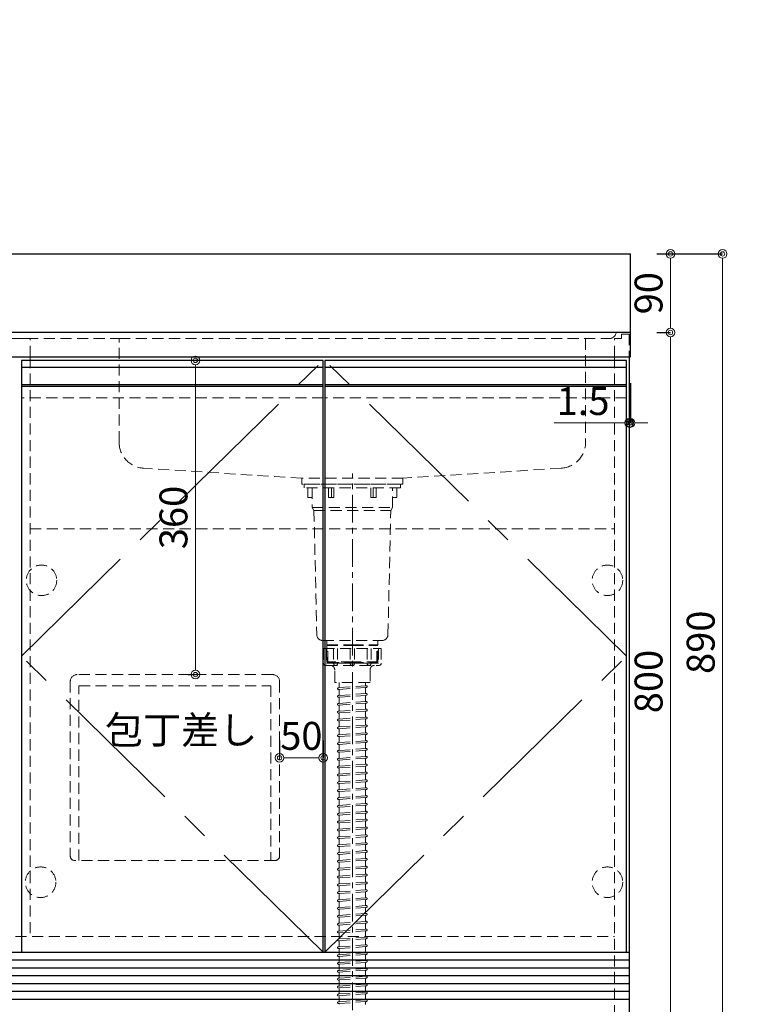
# Model space of a CAD drawing. Units: millimetres. Extents: x 0 to 4200, y 0 to 3484.
# Drawn here: x 2122 to 2960, y 660 to 1788 of the extents above; entities that cross this region are included whole.
import ezdxf

# ---------------------------------------------------------------- set-up
doc = ezdxf.new("R2010")
doc.units = ezdxf.units.MM
doc.linetypes.add('CENTER', pattern=[50.8, 31.75, -6.35, 6.35, -6.35])
doc.linetypes.add('DASHED', pattern=[19.05, 12.7, -6.35])
doc.layers.get('0').update_dxf_attribs({"linetype": 'CONTINUOUS'})
doc.layers.get('Defpoints').update_dxf_attribs({"color": 8, "linetype": 'CONTINUOUS'})
doc.layers.add('外形線', color=3, linetype='CONTINUOUS')
for name, color, linetype, lineweight in [('寸法', 7, 'CONTINUOUS', 9), ('芯線', 8, 'CENTER', 9), ('隠れ線', 6, 'DASHED', 9)]:
    doc.layers.add(name, color=color, linetype=linetype, lineweight=lineweight)
doc.styles.add('32mm文字', font='txt', dxfattribs={"height": 32})
doc.dimstyles.new('32mm文字', dxfattribs={"dimtxt": 32, "dimasz": 10, "dimexe": 0, "dimexo": 30, "dimgap": 5, "dimtad": 1, "dimdsep": 46, "dimtxsty": '32mm文字', "dimblk": 'ORIGIN2', "dimcen": 5, "dimclrd": 256, "dimclre": 256, "dimclrt": 256, "dimadec": 0, "dimazin": 0, "dimtfac": 1, "dimtmove": 0, "dimatfit": 3, "dimldrblk": 'OPEN30', "dimfxl": 1, "dimlwd": -1, "dimarcsym": 0})

# ---------------------------------------------------------------- blocks, each defined once
blk = doc.blocks.new('包丁差し')
at = {"layer": '隠れ線'}
for p, q in [((112, 0), (-112, 0)), ((-120, -8), (-120, -208)), ((120, -8), (120, -208)), ((-110, -13), (110, -13)), ((-110, -213), (-110, -13)), ((110, -13), (110, -213)), ((115, -213), (-115, -213))]:
    blk.add_line(p, q, dxfattribs=at)
for centre, radius, start, end in [((-112, -8), 8, 90, 180), ((112, -8), 8, 0, 90), ((-115, -208), 5, 180, 270), ((115, -208), 5, 270, 0)]:
    blk.add_arc(centre, radius, start, end, dxfattribs=at)
blk = doc.blocks.new('_Origin2')
at = {"color": 0, "linetype": 'ByBlock', "lineweight": -2}
blk.add_line((-0.5, 0), (-1, 0), dxfattribs=at)
for radius in [0.5, 0.25]:
    blk.add_circle((0, 0), radius, dxfattribs=at)
blk = doc.blocks.new('*D37')
at = {"layer": 'Defpoints', "color": 0, "transparency": 16777216}
for p in [(2822.4, 1430), (2820.9, 630), (2868.2, 630)]:
    blk.add_point(p, dxfattribs=at)
at = {"layer": '寸法', "lineweight": -2, "transparency": 16777216}
for p, q in [((2852.4, 1430), (2868.2, 1430)), ((2850.9, 630), (2868.2, 630))]:
    blk.add_line(p, q, dxfattribs=at)
at = {"layer": '寸法', "transparency": 16777216}
blk.add_line((2868.2, 1420), (2868.2, 640), dxfattribs=at)
at = {"layer": '寸法', "transparency": 16777216, "xscale": 10, "yscale": 10, "zscale": 10}
for p, rotation in [((2868.2, 1430), 90), ((2868.2, 630), 270)]:
    blk.add_blockref('_Origin2', p, dxfattribs=dict(at, rotation=rotation))
at = {"layer": '寸法', "transparency": 16777216, "insert": (2847.2, 1030), "char_height": 32, "attachment_point": 5, "rotation": 90, "style": '32mm文字'}
blk.add_mtext('800', dxfattribs=at)
blk = doc.blocks.new('_Open30')
at = {"color": 0, "linetype": 'ByBlock', "lineweight": -2}
for p, q in [((-1, 0.27), (0, 0)), ((0, 0), (-1, -0.27)), ((0, 0), (-1, 0))]:
    blk.add_line(p, q, dxfattribs=at)
blk = doc.blocks.new('*D38')
at = {"layer": 'Defpoints', "color": 0, "transparency": 16777216}
for p in [(2822.4, 1520), (2822.4, 1430), (2868.2, 1430)]:
    blk.add_point(p, dxfattribs=at)
at = {"layer": '寸法', "lineweight": -2, "transparency": 16777216}
for p, q in [((2852.4, 1520), (2868.2, 1520)), ((2852.4, 1430), (2868.2, 1430))]:
    blk.add_line(p, q, dxfattribs=at)
at = {"layer": '寸法', "transparency": 16777216}
blk.add_line((2868.2, 1510), (2868.2, 1440), dxfattribs=at)
at = {"layer": '寸法', "transparency": 16777216, "xscale": 10, "yscale": 10, "zscale": 10}
for p, rotation in [((2868.2, 1520), 90), ((2868.2, 1430), 270)]:
    blk.add_blockref('_Origin2', p, dxfattribs=dict(at, rotation=rotation))
at = {"layer": '寸法', "transparency": 16777216, "insert": (2847.2, 1475), "char_height": 32, "attachment_point": 5, "rotation": 90, "style": '32mm文字'}
blk.add_mtext('90', dxfattribs=at)
blk = doc.blocks.new('*D68')
at = {"layer": 'Defpoints', "color": 0, "transparency": 16777216}
for p in [(2822.4, 1402), (2820.9, 1376.3), (2822.4, 1326.3)]:
    blk.add_point(p, dxfattribs=at)
at = {"layer": '寸法', "lineweight": -2, "transparency": 16777216}
for p, q in [((2822.4, 1372), (2822.4, 1326.3)), ((2820.9, 1346.3), (2820.9, 1326.3))]:
    blk.add_line(p, q, dxfattribs=at)
at = {"layer": '寸法', "transparency": 16777216}
for p, q in [((2810.9, 1326.3), (2735, 1326.3)), ((2822.4, 1326.3), (2820.9, 1326.3)), ((2832.4, 1326.3), (2842.4, 1326.3))]:
    blk.add_line(p, q, dxfattribs=at)
at = {"layer": '寸法', "transparency": 16777216, "xscale": 10, "yscale": 10, "zscale": 10}
blk.add_blockref('_Origin2', (2820.9, 1326.3), dxfattribs=at)
at = {"layer": '寸法', "transparency": 16777216, "xscale": 10, "yscale": 10, "zscale": 10, "rotation": 180}
blk.add_blockref('_Origin2', (2822.4, 1326.3), dxfattribs=at)
at = {"layer": '寸法', "transparency": 16777216, "insert": (2768, 1347.3), "char_height": 32, "attachment_point": 5, "style": '32mm文字'}
blk.add_mtext('1.5', dxfattribs=at)
blk = doc.blocks.new('*D49')
at = {"layer": 'Defpoints', "color": 0, "transparency": 16777216}
for p in [(2322.6, 1398), (2323.4, 1038), (2344.8, 1038)]:
    blk.add_point(p, dxfattribs=at)
at = {"layer": '寸法', "lineweight": -2, "transparency": 16777216}
for p, q in [((2352.6, 1398), (2323.4, 1398)), ((2314.8, 1038), (2323.4, 1038))]:
    blk.add_line(p, q, dxfattribs=at)
at = {"layer": '寸法', "transparency": 16777216}
blk.add_line((2323.4, 1388), (2323.4, 1048), dxfattribs=at)
at = {"layer": '寸法', "transparency": 16777216, "xscale": 10, "yscale": 10, "zscale": 10}
for p, rotation in [((2323.4, 1398), 90), ((2323.4, 1038), 270)]:
    blk.add_blockref('_Origin2', p, dxfattribs=dict(at, rotation=rotation))
at = {"layer": '寸法', "transparency": 16777216, "insert": (2302.4, 1218), "char_height": 32, "attachment_point": 5, "rotation": 90, "style": '32mm文字'}
blk.add_mtext('360', dxfattribs=at)
blk = doc.blocks.new('*D69')
at = {"layer": 'Defpoints', "color": 0, "transparency": 16777216}
for p in [(2469.9, 942.6), (2419.9, 932.6), (2469.9, 932.6)]:
    blk.add_point(p, dxfattribs=at)
at = {"layer": '寸法', "lineweight": -2, "transparency": 16777216}
for p, q in [((2419.9, 962.6), (2419.9, 942.6)), ((2469.9, 962.6), (2469.9, 942.6))]:
    blk.add_line(p, q, dxfattribs=at)
at = {"layer": '寸法', "transparency": 16777216}
blk.add_line((2429.9, 942.6), (2459.9, 942.6), dxfattribs=at)
at = {"layer": '寸法', "transparency": 16777216, "xscale": 10, "yscale": 10, "zscale": 10, "rotation": 180}
blk.add_blockref('_Origin2', (2419.9, 942.6), dxfattribs=at)
at = {"layer": '寸法', "transparency": 16777216, "xscale": 10, "yscale": 10, "zscale": 10}
blk.add_blockref('_Origin2', (2469.9, 942.6), dxfattribs=at)
at = {"layer": '寸法', "transparency": 16777216, "insert": (2444.9, 963.6), "char_height": 32, "attachment_point": 5, "style": '32mm文字'}
blk.add_mtext('50', dxfattribs=at)
blk = doc.blocks.new('*D50')
at = {"layer": 'Defpoints', "color": 0, "transparency": 16777216}
for p in [(2822.4, 1520), (2820.9, 630), (2928, 630)]:
    blk.add_point(p, dxfattribs=at)
at = {"layer": '寸法', "lineweight": -2, "transparency": 16777216}
for p, q in [((2852.4, 1520), (2928, 1520)), ((2850.9, 630), (2928, 630))]:
    blk.add_line(p, q, dxfattribs=at)
at = {"layer": '寸法', "transparency": 16777216}
blk.add_line((2928, 1510), (2928, 640), dxfattribs=at)
at = {"layer": '寸法', "transparency": 16777216, "xscale": 10, "yscale": 10, "zscale": 10}
for p, rotation in [((2928, 1520), 90), ((2928, 630), 270)]:
    blk.add_blockref('_Origin2', p, dxfattribs=dict(at, rotation=rotation))
at = {"layer": '寸法', "transparency": 16777216, "insert": (2907, 1075), "char_height": 32, "attachment_point": 5, "rotation": 90, "style": '32mm文字'}
blk.add_mtext('890', dxfattribs=at)
blk = doc.blocks.new('*D119')
at = {"layer": 'Defpoints', "color": 0, "transparency": 16777216}
for p in [(2820.9, 2651.7), (2820.9, 2101.7), (3004.2, 2101.7), (3584.8, 1157.5), (3819.8, 1157.5), (3584.8, 1138)]:
    blk.add_point(p, dxfattribs=at)
at = {"layer": '寸法', "lineweight": -2, "transparency": 16777216}
for p, q in [((2850.9, 2651.7), (3004.2, 2651.7)), ((2850.9, 2101.7), (3004.2, 2101.7))]:
    blk.add_line(p, q, dxfattribs=at)
at = {"layer": '寸法', "transparency": 16777216}
for p, q in [((3004.2, 2641.7), (3004.2, 2111.7)), ((3594.8, 1138), (3657.9, 1138)), ((3809.8, 1138), (3746.7, 1138))]:
    blk.add_line(p, q, dxfattribs=at)
at = {"layer": '寸法', "transparency": 16777216, "xscale": 10, "yscale": 10, "zscale": 10}
for p, rotation in [((3004.2, 2651.7), 90), ((3004.2, 2101.7), 270), ((3584.8, 1138), 180)]:
    blk.add_blockref('_Origin2', p, dxfattribs=dict(at, rotation=rotation))
blk.add_blockref('_Origin2', (3819.8, 1138), dxfattribs=at)
at = {"layer": '寸法', "transparency": 16777216, "insert": (2980.4, 2376.7), "char_height": 32, "attachment_point": 5, "rotation": 90, "style": '32mm文字'}
blk.add_mtext('天板\u3000550', dxfattribs=at)
at = {"layer": '寸法', "transparency": 16777216, "insert": (3702.3, 1138), "char_height": 32, "attachment_point": 5, "style": '32mm文字'}
blk.add_mtext('235\\P排水', dxfattribs=at)
blk = doc.blocks.new('*D120')
at = {"layer": 'Defpoints', "color": 0, "transparency": 16777216}
for p in [(2820.9, 2651.7), (2820.9, 2416.7), (2892.4, 2416.7), (3320.8, 670), (3320.8, 670), (3328.8, 670)]:
    blk.add_point(p, dxfattribs=at)
at = {"layer": '寸法', "lineweight": -2, "transparency": 16777216}
for p, q in [((2850.9, 2651.7), (2892.4, 2651.7)), ((2850.9, 2416.7), (2892.4, 2416.7))]:
    blk.add_line(p, q, dxfattribs=at)
at = {"layer": '寸法', "transparency": 16777216}
for p, q in [((2892.4, 2641.7), (2892.4, 2426.7)), ((3310.8, 670), (3300.8, 670)), ((3320.8, 670), (3328.8, 670)), ((3338.8, 670), (3375.7, 670))]:
    blk.add_line(p, q, dxfattribs=at)
at = {"layer": '寸法', "transparency": 16777216, "xscale": 10, "yscale": 10, "zscale": 10}
for p, rotation in [((2892.4, 2651.7), 90), ((2892.4, 2416.7), 270), ((3328.8, 670), 180)]:
    blk.add_blockref('_Origin2', p, dxfattribs=dict(at, rotation=rotation))
blk.add_blockref('_Origin2', (3320.8, 670), dxfattribs=at)
at = {"layer": '寸法', "transparency": 16777216, "insert": (2868.6, 2534.2), "char_height": 32, "attachment_point": 5, "rotation": 90, "style": '32mm文字'}
blk.add_mtext('排水235', dxfattribs=at)
at = {"layer": '寸法', "transparency": 16777216, "insert": (3362.3, 691), "char_height": 32, "attachment_point": 5, "style": '32mm文字'}
blk.add_mtext('8', dxfattribs=at)

msp = doc.modelspace()

# ---------------------------------------------------------------- linework, layer by layer
at = {"layer": '外形線'}
for p, q in [((2820.902, 1402), (2820.902, 630)), ((1223.902, 720), (2820.902, 720))]:
    msp.add_line(p, q, dxfattribs=at)
at = {"layer": '外形線', "color": 6}
for p, q in [((2469.902, 1390), (2124.902, 1390)), ((2817.902, 1390), (2471.902, 1390)), ((2469.902, 1370), (2124.902, 1370)), ((2469.902, 1368), (2124.902, 1368)), ((2817.902, 1370), (2471.902, 1370)), ((2817.902, 1368), (2471.902, 1368))]:
    msp.add_line(p, q, dxfattribs=at)
at = {"layer": '外形線', "color": 14}
for p, q in [((1223.902, 711), (2820.902, 711)), ((1223.902, 702), (2820.902, 702)), ((1223.902, 693), (2820.902, 693)), ((1223.902, 684), (2820.902, 684)), ((1223.902, 675), (2820.902, 675)), ((1223.902, 666), (2820.902, 666))]:
    msp.add_line(p, q, dxfattribs=at)
at = {"layer": '外形線'}
for points in [[(1822.402, 1520), (1822.402, 1402), (2822.402, 1402), (2822.402, 1520)], [(1822.402, 1520), (2822.402, 1520)], [(2822.402, 1430), (1822.402, 1430)]]:
    msp.add_lwpolyline(points, dxfattribs=at)
at = {"layer": '外形線', "color": 4}
for points in [[(2469.902, 720), (2469.902, 1398), (2123.902, 1398), (2123.902, 720)], [(2817.902, 720), (2817.902, 1398), (2471.902, 1398), (2471.902, 720)]]:
    msp.add_lwpolyline(points, dxfattribs=at)
at = {"layer": '芯線'}
msp.add_line((2503.402, 551.902), (2503.402, 1268.441), dxfattribs=at)
at = {"layer": '芯線', "color": 4, "ltscale": 5}
for points in [[(2469.902, 720), (2123.902, 1059), (2469.902, 1398)], [(2471.902, 720), (2817.902, 1059), (2471.902, 1398)]]:
    msp.add_lwpolyline(points, dxfattribs=at)
at = {"layer": '隠れ線', "color": 253}
for p, q in [((2133.902, 1423), (2103.902, 1423)), ((2133.902, 1402), (2133.902, 1423))]:
    msp.add_line(p, q, dxfattribs=at)
at = {"layer": '隠れ線', "color": 4}
for p, q in [((2770.902, 1423), (2770.902, 1304.37)), ((2445.402, 1262.997), (2264.015, 1274.429)), ((2742.789, 1274.429), (2561.402, 1262.997)), ((2561.402, 1262.997), (2445.402, 1262.997))]:
    msp.add_line(p, q, dxfattribs=at)
at = {"layer": '隠れ線', "color": 3}
for p, q in [((2133.902, 1402), (2133.902, 738)), ((2803.902, 1402), (2803.902, 630)), ((1240.902, 738), (2803.902, 738))]:
    msp.add_line(p, q, dxfattribs=at)
at = {"layer": '隠れ線', "color": 214}
for p, q in [((2469.902, 1355), (2124.902, 1355)), ((2817.902, 1355), (2471.902, 1355))]:
    msp.add_line(p, q, dxfattribs=at)
at = {"layer": '隠れ線', "color": 4, "lineweight": 9}
for p, q in [((2479.404, 1251.997), (2479.404, 1240.997)), ((2527.401, 1251.997), (2527.401, 1240.997)), ((2457.402, 1229.497), (2549.402, 1229.497)), ((2459.402, 1226.033), (2547.402, 1226.033)), ((2475.402, 1071.247), (2474.102, 1071.997)), ((2531.402, 1071.247), (2532.702, 1071.997)), ((2475.402, 1051.997), (2475.402, 1071.247)), ((2531.402, 1051.997), (2531.402, 1071.247))]:
    msp.add_line(p, q, dxfattribs=at)
at = {"layer": '隠れ線'}
for p, q in [((2133.902, 1205), (2803.902, 1205)), ((2470.231, 1067.999), (2470.231, 1050.997)), ((2470.231, 1067.999), (2536.574, 1067.999)), ((2481.946, 1067.999), (2481.946, 1050.997)), ((2500.904, 1067.999), (2500.904, 1050.997)), ((2505.901, 1067.999), (2505.901, 1050.997)), ((2524.859, 1067.999), (2524.859, 1050.997)), ((2536.574, 1067.999), (2536.574, 1050.997)), ((2473.652, 1048.499), (2533.152, 1048.499)), ((2488.402, 1028.999), (2488.402, 1023.635)), ((2518.402, 1028.999), (2518.402, 1025.943)), ((2487.326, 1022.905), (2487.754, 1022.936)), ((2487.473, 1020.91), (2487.651, 1020.923)), ((2488.402, 1020.225), (2488.402, 1014.635)), ((2518.402, 1022.534), (2518.402, 1016.943)), ((2519.051, 1023.232), (2519.479, 1023.264)), ((2519.154, 1025.245), (2519.332, 1025.258)), ((2519.154, 1016.245), (2519.332, 1016.258)), ((2487.326, 1013.905), (2487.754, 1013.936)), ((2487.326, 1004.905), (2487.754, 1004.936)), ((2487.473, 1011.91), (2487.651, 1011.923)), ((2488.402, 1011.225), (2488.402, 1005.635)), ((2518.402, 1013.534), (2518.402, 1007.943)), ((2518.402, 1004.534), (2518.402, 998.943)), ((2519.051, 1014.232), (2519.479, 1014.264)), ((2519.051, 1005.232), (2519.479, 1005.264)), ((2519.154, 1007.245), (2519.332, 1007.258)), ((2487.326, 995.905), (2487.754, 995.936)), ((2487.473, 1002.91), (2487.651, 1002.923)), ((2487.473, 993.91), (2487.651, 993.923)), ((2488.402, 1002.225), (2488.402, 996.635)), ((2488.402, 993.225), (2488.402, 987.635)), ((2518.402, 995.534), (2518.402, 989.943)), ((2519.051, 996.232), (2519.479, 996.264)), ((2519.154, 998.245), (2519.332, 998.258)), ((2487.326, 986.905), (2487.754, 986.936)), ((2487.473, 984.91), (2487.651, 984.923)), ((2488.402, 984.225), (2488.402, 978.635)), ((2518.402, 986.534), (2518.402, 980.943)), ((2519.051, 987.232), (2519.479, 987.264)), ((2519.154, 989.245), (2519.332, 989.258)), ((2487.326, 977.905), (2487.754, 977.936)), ((2487.473, 975.91), (2487.651, 975.923)), ((2488.402, 975.225), (2488.402, 969.635)), ((2518.402, 977.534), (2518.402, 971.943)), ((2519.051, 978.232), (2519.479, 978.264)), ((2519.154, 980.245), (2519.332, 980.258)), ((2519.154, 971.245), (2519.332, 971.258)), ((2487.326, 968.905), (2487.754, 968.936)), ((2487.326, 959.905), (2487.754, 959.936)), ((2487.473, 966.91), (2487.651, 966.923)), ((2488.402, 966.225), (2488.402, 960.635)), ((2518.402, 968.534), (2518.402, 962.943)), ((2518.402, 959.534), (2518.402, 953.943)), ((2519.051, 969.232), (2519.479, 969.264)), ((2519.051, 960.232), (2519.479, 960.264)), ((2519.154, 962.245), (2519.332, 962.258)), ((2487.326, 950.905), (2487.754, 950.936)), ((2487.473, 957.91), (2487.651, 957.923)), ((2487.473, 948.91), (2487.651, 948.923)), ((2488.402, 957.225), (2488.402, 951.635)), ((2488.402, 948.225), (2488.402, 942.635)), ((2518.402, 950.534), (2518.402, 944.943)), ((2519.051, 951.232), (2519.479, 951.264)), ((2519.154, 953.245), (2519.332, 953.258)), ((2487.326, 941.905), (2487.754, 941.936)), ((2487.473, 939.91), (2487.651, 939.923)), ((2488.402, 939.225), (2488.402, 933.635)), ((2518.402, 941.534), (2518.402, 935.943)), ((2519.051, 942.232), (2519.479, 942.264)), ((2519.154, 944.245), (2519.332, 944.258)), ((2487.326, 932.905), (2487.754, 932.936)), ((2487.473, 930.91), (2487.651, 930.923)), ((2488.402, 930.225), (2488.402, 924.635)), ((2518.402, 932.534), (2518.402, 926.943)), ((2519.051, 933.232), (2519.479, 933.264)), ((2519.154, 935.245), (2519.332, 935.258)), ((2519.154, 926.245), (2519.332, 926.258)), ((2487.326, 923.905), (2487.754, 923.936)), ((2487.326, 914.905), (2487.754, 914.936)), ((2487.473, 921.91), (2487.651, 921.923)), ((2488.402, 921.225), (2488.402, 915.635)), ((2518.402, 923.534), (2518.402, 917.943)), ((2518.402, 914.534), (2518.402, 908.943)), ((2519.051, 924.232), (2519.479, 924.264)), ((2519.051, 915.232), (2519.479, 915.264)), ((2519.154, 917.245), (2519.332, 917.258)), ((2487.326, 905.905), (2487.754, 905.936)), ((2487.473, 912.91), (2487.651, 912.923)), ((2487.473, 903.91), (2487.651, 903.923)), ((2488.402, 912.225), (2488.402, 906.635)), ((2488.402, 903.225), (2488.402, 897.635)), ((2518.402, 905.534), (2518.402, 899.943)), ((2519.051, 906.232), (2519.479, 906.264)), ((2519.154, 908.245), (2519.332, 908.258)), ((2487.326, 896.905), (2487.754, 896.936)), ((2487.473, 894.91), (2487.651, 894.923)), ((2488.402, 894.225), (2488.402, 888.635)), ((2518.402, 896.534), (2518.402, 890.943)), ((2519.051, 897.232), (2519.479, 897.264)), ((2519.154, 899.245), (2519.332, 899.258)), ((2487.326, 887.905), (2487.754, 887.936)), ((2487.473, 885.91), (2487.651, 885.923)), ((2488.402, 885.225), (2488.402, 879.635)), ((2518.402, 887.534), (2518.402, 881.943)), ((2519.051, 888.232), (2519.479, 888.264)), ((2519.154, 890.245), (2519.332, 890.258)), ((2519.154, 881.245), (2519.332, 881.258)), ((2487.326, 878.905), (2487.754, 878.936)), ((2487.326, 869.905), (2487.754, 869.936)), ((2487.473, 876.91), (2487.651, 876.923)), ((2488.402, 876.225), (2488.402, 870.635)), ((2518.402, 878.534), (2518.402, 872.943)), ((2518.402, 869.534), (2518.402, 863.943)), ((2519.051, 879.232), (2519.479, 879.264)), ((2519.051, 870.232), (2519.479, 870.264)), ((2519.154, 872.245), (2519.332, 872.258)), ((2487.326, 860.905), (2487.754, 860.936)), ((2487.473, 867.91), (2487.651, 867.923)), ((2487.473, 858.91), (2487.651, 858.923)), ((2488.402, 867.225), (2488.402, 861.635)), ((2488.402, 858.225), (2488.402, 852.635)), ((2518.402, 860.534), (2518.402, 854.943)), ((2519.051, 861.232), (2519.479, 861.264)), ((2519.154, 863.245), (2519.332, 863.258)), ((2487.326, 851.905), (2487.754, 851.936)), ((2487.473, 849.91), (2487.651, 849.923)), ((2488.402, 849.225), (2488.402, 843.635)), ((2518.402, 851.534), (2518.402, 845.943)), ((2519.051, 852.232), (2519.479, 852.264)), ((2519.154, 854.245), (2519.332, 854.258)), ((2487.326, 842.905), (2487.754, 842.936)), ((2487.473, 840.91), (2487.651, 840.923)), ((2488.402, 840.225), (2488.402, 834.635)), ((2518.402, 842.534), (2518.402, 836.943)), ((2519.051, 843.232), (2519.479, 843.264)), ((2519.154, 845.245), (2519.332, 845.258)), ((2519.154, 836.245), (2519.332, 836.258)), ((2487.326, 833.905), (2487.754, 833.936)), ((2487.326, 824.905), (2487.754, 824.936)), ((2487.473, 831.91), (2487.651, 831.923)), ((2488.402, 831.225), (2488.402, 825.635)), ((2518.402, 833.534), (2518.402, 827.943)), ((2518.402, 824.534), (2518.402, 818.943)), ((2519.051, 834.232), (2519.479, 834.264)), ((2519.051, 825.232), (2519.479, 825.264)), ((2519.154, 827.245), (2519.332, 827.258)), ((2487.326, 815.905), (2487.754, 815.936)), ((2487.473, 822.91), (2487.651, 822.923)), ((2487.473, 813.91), (2487.651, 813.923)), ((2488.402, 822.225), (2488.402, 816.635)), ((2488.402, 813.225), (2488.402, 807.635)), ((2518.402, 815.534), (2518.402, 809.943)), ((2519.051, 816.232), (2519.479, 816.264)), ((2519.154, 818.245), (2519.332, 818.258)), ((2487.326, 806.905), (2487.754, 806.936)), ((2487.473, 804.91), (2487.651, 804.923)), ((2488.402, 804.225), (2488.402, 798.635)), ((2518.402, 806.534), (2518.402, 800.943)), ((2519.051, 807.232), (2519.479, 807.264)), ((2519.154, 809.245), (2519.332, 809.258)), ((2487.326, 797.905), (2487.754, 797.936)), ((2487.473, 795.91), (2487.651, 795.923)), ((2488.402, 795.225), (2488.402, 789.635)), ((2518.402, 797.534), (2518.402, 791.943)), ((2519.051, 798.232), (2519.479, 798.264)), ((2519.154, 800.245), (2519.332, 800.258)), ((2519.154, 791.245), (2519.332, 791.258)), ((2487.326, 788.905), (2487.754, 788.936)), ((2487.326, 779.905), (2487.754, 779.936)), ((2487.473, 786.91), (2487.651, 786.923)), ((2488.402, 786.225), (2488.402, 780.635)), ((2518.402, 788.534), (2518.402, 782.943)), ((2518.402, 779.534), (2518.402, 773.943)), ((2519.051, 789.232), (2519.479, 789.264)), ((2519.051, 780.232), (2519.479, 780.264)), ((2519.154, 782.245), (2519.332, 782.258)), ((2487.326, 770.905), (2487.754, 770.936)), ((2487.473, 777.91), (2487.651, 777.923)), ((2487.473, 768.91), (2487.651, 768.923)), ((2488.402, 777.225), (2488.402, 771.635)), ((2488.402, 768.225), (2488.402, 762.635)), ((2518.402, 770.534), (2518.402, 764.943)), ((2519.051, 771.232), (2519.479, 771.264)), ((2519.154, 773.245), (2519.332, 773.258)), ((2487.326, 761.905), (2487.754, 761.936)), ((2487.473, 759.91), (2487.651, 759.923)), ((2488.402, 759.225), (2488.402, 753.635)), ((2518.402, 761.534), (2518.402, 755.943)), ((2519.051, 762.232), (2519.479, 762.264)), ((2519.154, 764.245), (2519.332, 764.258)), ((2487.326, 752.905), (2487.754, 752.936)), ((2487.473, 750.91), (2487.651, 750.923)), ((2488.402, 750.225), (2488.402, 744.635)), ((2518.402, 752.534), (2518.402, 746.943)), ((2519.051, 753.232), (2519.479, 753.264)), ((2519.154, 755.245), (2519.332, 755.258)), ((2519.154, 746.245), (2519.332, 746.258)), ((2487.326, 743.905), (2487.754, 743.936)), ((2487.326, 734.905), (2487.754, 734.936)), ((2487.473, 741.91), (2487.651, 741.923)), ((2488.402, 741.225), (2488.402, 735.635)), ((2518.402, 743.534), (2518.402, 737.943)), ((2518.402, 734.534), (2518.402, 728.943)), ((2519.051, 744.232), (2519.479, 744.264)), ((2519.051, 735.232), (2519.479, 735.264)), ((2519.154, 737.245), (2519.332, 737.258)), ((2487.326, 725.905), (2487.754, 725.936)), ((2487.473, 732.91), (2487.651, 732.923)), ((2487.473, 723.91), (2487.651, 723.923)), ((2488.402, 732.225), (2488.402, 726.635)), ((2488.402, 723.225), (2488.402, 717.635)), ((2518.402, 725.534), (2518.402, 719.943)), ((2519.051, 726.232), (2519.479, 726.264)), ((2519.154, 728.245), (2519.332, 728.258)), ((2487.326, 716.905), (2487.754, 716.936)), ((2487.473, 714.91), (2487.651, 714.923)), ((2488.402, 714.225), (2488.402, 708.635)), ((2518.402, 716.534), (2518.402, 710.943)), ((2519.051, 717.232), (2519.479, 717.264)), ((2519.154, 719.245), (2519.332, 719.258)), ((2487.326, 707.905), (2487.754, 707.936)), ((2487.473, 705.91), (2487.651, 705.923)), ((2488.402, 705.225), (2488.402, 699.635)), ((2518.402, 707.534), (2518.402, 701.943)), ((2519.051, 708.232), (2519.479, 708.264)), ((2519.154, 710.245), (2519.332, 710.258)), ((2519.154, 701.245), (2519.332, 701.258)), ((2487.326, 698.905), (2487.754, 698.936)), ((2487.326, 689.905), (2487.754, 689.936)), ((2487.473, 696.91), (2487.651, 696.923)), ((2488.402, 696.225), (2488.402, 690.635)), ((2518.402, 698.534), (2518.402, 692.943)), ((2518.402, 689.534), (2518.402, 683.943)), ((2519.051, 699.232), (2519.479, 699.264)), ((2519.051, 690.232), (2519.479, 690.264)), ((2519.154, 692.245), (2519.332, 692.258)), ((2487.326, 680.905), (2487.754, 680.936)), ((2488.402, 687.225), (2488.402, 681.635)), ((2488.402, 678.225), (2488.402, 672.635)), ((2518.402, 680.534), (2518.402, 674.943)), ((2519.051, 681.232), (2519.479, 681.264)), ((2519.154, 683.245), (2519.332, 683.258)), ((2487.326, 671.905), (2487.754, 671.936)), ((2488.402, 669.225), (2488.402, 663.635)), ((2518.402, 671.534), (2518.402, 665.943)), ((2519.051, 672.232), (2519.479, 672.264)), ((2519.154, 674.245), (2519.332, 674.258)), ((2487.326, 662.905), (2487.754, 662.936)), ((2487.473, 660.91), (2487.651, 660.923)), ((2518.402, 662.534), (2518.402, 660)), ((2519.051, 663.232), (2519.479, 663.264)), ((2519.154, 665.245), (2519.332, 665.258))]:
    msp.add_line(p, q, dxfattribs=at)
at = {"layer": '隠れ線', "lineweight": 9}
for p, q in [((2473.595, 1067.499), (2473.595, 1048.654)), ((2486.469, 1067.999), (2486.469, 1050.546)), ((2520.336, 1067.999), (2520.336, 1050.546)), ((2533.21, 1067.999), (2533.21, 1048.654)), ((2481.946, 1050.997), (2473.595, 1050.997)), ((2500.904, 1050.997), (2486.469, 1050.997)), ((2505.901, 1050.997), (2520.336, 1050.997)), ((2524.859, 1050.997), (2533.21, 1050.997))]:
    msp.add_line(p, q, dxfattribs=at)
at = {"layer": '隠れ線', "color": 8, "lineweight": 9}
for p, q in [((2488.399, 1020.978), (2518.402, 1023.185)), ((2488.402, 1022.984), (2518.402, 1025.19)), ((2488.402, 1013.984), (2518.402, 1016.19)), ((2488.399, 1011.978), (2518.402, 1014.185)), ((2488.399, 1002.978), (2518.402, 1005.185)), ((2488.402, 1004.984), (2518.402, 1007.19)), ((2488.399, 993.978), (2518.402, 996.185)), ((2488.402, 995.984), (2518.402, 998.19)), ((2488.399, 984.978), (2518.402, 987.185)), ((2488.402, 986.984), (2518.402, 989.19)), ((2488.399, 975.978), (2518.402, 978.185)), ((2488.402, 977.984), (2518.402, 980.19)), ((2488.402, 968.984), (2518.402, 971.19)), ((2488.399, 966.978), (2518.402, 969.185)), ((2488.399, 957.978), (2518.402, 960.185)), ((2488.402, 959.984), (2518.402, 962.19)), ((2488.399, 948.978), (2518.402, 951.185)), ((2488.402, 950.984), (2518.402, 953.19)), ((2488.399, 939.978), (2518.402, 942.185)), ((2488.402, 941.984), (2518.402, 944.19)), ((2488.399, 930.978), (2518.402, 933.185)), ((2488.402, 932.984), (2518.402, 935.19)), ((2488.402, 923.984), (2518.402, 926.19)), ((2488.399, 921.978), (2518.402, 924.185)), ((2488.399, 912.978), (2518.402, 915.185)), ((2488.402, 914.984), (2518.402, 917.19)), ((2488.399, 903.978), (2518.402, 906.185)), ((2488.402, 905.984), (2518.402, 908.19)), ((2488.399, 894.978), (2518.402, 897.185)), ((2488.402, 896.984), (2518.402, 899.19)), ((2488.399, 885.978), (2518.402, 888.185)), ((2488.402, 887.984), (2518.402, 890.19)), ((2488.402, 878.984), (2518.402, 881.19)), ((2488.399, 876.978), (2518.402, 879.185)), ((2488.399, 867.978), (2518.402, 870.185)), ((2488.402, 869.984), (2518.402, 872.19)), ((2488.399, 858.978), (2518.402, 861.185)), ((2488.402, 860.984), (2518.402, 863.19)), ((2488.399, 849.978), (2518.402, 852.185)), ((2488.402, 851.984), (2518.402, 854.19)), ((2488.399, 840.978), (2518.402, 843.185)), ((2488.402, 842.984), (2518.402, 845.19)), ((2488.402, 833.984), (2518.402, 836.19)), ((2488.399, 831.978), (2518.402, 834.185)), ((2488.399, 822.978), (2518.402, 825.185)), ((2488.402, 824.984), (2518.402, 827.19)), ((2488.399, 813.978), (2518.402, 816.185)), ((2488.402, 815.984), (2518.402, 818.19)), ((2488.399, 804.978), (2518.402, 807.185)), ((2488.402, 806.984), (2518.402, 809.19)), ((2488.399, 795.978), (2518.402, 798.185)), ((2488.402, 797.984), (2518.402, 800.19)), ((2488.402, 788.984), (2518.402, 791.19)), ((2488.399, 786.978), (2518.402, 789.185)), ((2488.399, 777.978), (2518.402, 780.185)), ((2488.402, 779.984), (2518.402, 782.19)), ((2488.399, 768.978), (2518.402, 771.185)), ((2488.402, 770.984), (2518.402, 773.19)), ((2488.399, 759.978), (2518.402, 762.185)), ((2488.402, 761.984), (2518.402, 764.19)), ((2488.399, 750.978), (2518.402, 753.185)), ((2488.402, 752.984), (2518.402, 755.19)), ((2488.402, 743.984), (2518.402, 746.19)), ((2488.399, 741.978), (2518.402, 744.185)), ((2488.399, 732.978), (2518.402, 735.185)), ((2488.402, 734.984), (2518.402, 737.19)), ((2488.399, 723.978), (2518.402, 726.185)), ((2488.402, 725.984), (2518.402, 728.19)), ((2488.399, 714.978), (2518.402, 717.185)), ((2488.402, 716.984), (2518.402, 719.19)), ((2488.399, 705.978), (2518.402, 708.185)), ((2488.402, 707.984), (2518.402, 710.19)), ((2488.402, 698.984), (2518.402, 701.19)), ((2488.399, 696.978), (2518.402, 699.185)), ((2488.399, 687.978), (2518.402, 690.185)), ((2488.402, 689.984), (2518.402, 692.19)), ((2488.399, 678.978), (2518.402, 681.185)), ((2488.402, 680.984), (2518.402, 683.19)), ((2488.399, 669.978), (2518.402, 672.185)), ((2488.402, 671.984), (2518.402, 674.19)), ((2488.399, 660.978), (2518.402, 663.185)), ((2488.402, 662.984), (2518.402, 665.19))]:
    msp.add_line(p, q, dxfattribs=at)
at = {"layer": '隠れ線', "color": 4}
for points in [[(1836.89, 1430, 0.37480534), (1844.738, 1423), (2235.902, 1423), (2797.902, 1423)], [(2264.015, 1274.429, -0.39589638), (2235.902, 1304.37), (2235.902, 1423)], [(2457.402, 1251.997), (2457.402, 1229.497), (2459.402, 1226.033), (2462.54, 1083.843, 0.40776543), (2469.539, 1076.997), (2537.266, 1076.997, 0.40776543), (2544.264, 1083.843), (2547.402, 1226.033), (2549.402, 1229.497), (2549.402, 1251.997)]]:
    msp.add_lwpolyline(points, format="xyb", dxfattribs=at)
at = {"layer": '隠れ線', "color": 253}
msp.add_lwpolyline([(2803.902, 1402), (2803.902, 1423), (2811.902, 1423), (2811.902, 1428), (2820.902, 1428), (2820.902, 1402)], dxfattribs=at)
at = {"layer": '隠れ線', "color": 4}
for points in [[(2561.402, 1262.997), (2561.402, 1255.997), (2445.402, 1255.997), (2445.402, 1262.997)], [(2457.402, 1240.997), (2452.402, 1240.997), (2452.402, 1251.997)], [(2549.402, 1240.997), (2554.402, 1240.997), (2554.402, 1251.997)], [(2474.102, 1076.997), (2474.102, 1052.748), (2475.402, 1051.997), (2475.402, 1050.997), (2531.402, 1050.997), (2531.402, 1051.997), (2532.702, 1052.748), (2532.702, 1076.997)]]:
    msp.add_lwpolyline(points, dxfattribs=at)
msp.add_lwpolyline([(2448.152, 1255.997), (2558.652, 1255.997), (2558.652, 1251.997), (2448.152, 1251.997)], close=True, dxfattribs=at)
at = {"layer": '隠れ線', "color": 4, "lineweight": 9}
for points in [[(2482.156, 1251.997), (2482.156, 1240.997), (2475.94, 1240.997), (2475.94, 1251.997)], [(2524.649, 1251.997), (2524.649, 1240.997), (2530.865, 1240.997), (2530.865, 1251.997)], [(2474.102, 1071.997), (2503.402, 1071.997), (2532.702, 1071.997)], [(2474.102, 1071.247), (2503.402, 1071.247), (2532.702, 1071.247)], [(2532.702, 1052.748), (2503.402, 1052.748), (2474.102, 1052.748)], [(2475.402, 1051.997), (2503.402, 1051.997), (2531.402, 1051.997)]]:
    msp.add_lwpolyline(points, dxfattribs=at)
at = {"layer": '隠れ線'}
msp.add_lwpolyline([(2528.652, 1048.499, 0.41421356), (2523.652, 1043.499), (2523.652, 1029.499, -0.41421356), (2523.152, 1028.999), (2483.652, 1028.999, -0.41421356), (2483.152, 1029.499), (2483.152, 1043.499, 0.41421356), (2478.152, 1048.499)], format="xyb", dxfattribs=at)
for centre in [(2146.902, 1146), (2795.902, 1146), (2145.902, 800), (2795.902, 800)]:
    msp.add_circle(centre, 17.5, dxfattribs=at)
at = {"layer": '隠れ線', "color": 4}
for centre, radius, start, end in [((2797.965, 1431), 8, 269.550832, 352.821019), ((2740.902, 1304.37), 30, 273.606266, 360)]:
    msp.add_arc(centre, radius, start, end, dxfattribs=at)
at = {"layer": '隠れ線'}
for centre, radius, start, end in [((2472.729, 1050.997), 2.498, 180, 290.283123), ((2484.208, 1050.772), 2.272, 174.302076, 354.302076), ((2503.402, 1050.997), 2.498, 180, 0), ((2522.597, 1050.772), 2.272, 185.697924, 5.697924), ((2534.076, 1050.997), 2.498, 249.716877, 0), ((2473.652, 1050.999), 2.5, 259.354885, 270), ((2533.152, 1050.999), 2.5, 270, 280.645115), ((2487.4, 1021.908), 1, 94.205357, 274.205357), ((2487.702, 1020.225), 0.7, 0, 94.205357), ((2487.702, 1023.635), 0.7, 274.205357, 0), ((2519.102, 1025.943), 0.7, 180, 274.205357), ((2519.102, 1022.534), 0.7, 94.205357, 180), ((2519.102, 1016.943), 0.7, 180, 274.205357), ((2519.405, 1024.261), 1, 274.205357, 94.205357), ((2519.405, 1015.261), 1, 274.205357, 94.205357), ((2487.4, 1012.908), 1, 94.205357, 274.205357), ((2487.4, 1003.908), 1, 94.205357, 274.205357), ((2487.702, 1011.225), 0.7, 0, 94.205357), ((2487.702, 1014.635), 0.7, 274.205357, 0), ((2487.702, 1005.635), 0.7, 274.205357, 0), ((2519.102, 1013.534), 0.7, 94.205357, 180), ((2519.102, 1007.943), 0.7, 180, 274.205357), ((2519.102, 1004.534), 0.7, 94.205357, 180), ((2519.405, 1006.261), 1, 274.205357, 94.205357), ((2487.4, 994.908), 1, 94.205357, 274.205357), ((2487.702, 1002.225), 0.7, 0, 94.205357), ((2487.702, 993.225), 0.7, 0, 94.205357), ((2487.702, 996.635), 0.7, 274.205357, 0), ((2519.102, 998.943), 0.7, 180, 274.205357), ((2519.102, 995.534), 0.7, 94.205357, 180), ((2519.405, 997.261), 1, 274.205357, 94.205357), ((2487.4, 985.908), 1, 94.205357, 274.205357), ((2487.702, 984.225), 0.7, 0, 94.205357), ((2487.702, 987.635), 0.7, 274.205357, 0), ((2519.102, 989.943), 0.7, 180, 274.205357), ((2519.102, 986.534), 0.7, 94.205357, 180), ((2519.405, 988.261), 1, 274.205357, 94.205357), ((2487.4, 976.908), 1, 94.205357, 274.205357), ((2487.702, 975.225), 0.7, 0, 94.205357), ((2487.702, 978.635), 0.7, 274.205357, 0), ((2519.102, 980.943), 0.7, 180, 274.205357), ((2519.102, 977.534), 0.7, 94.205357, 180), ((2519.102, 971.943), 0.7, 180, 274.205357), ((2519.405, 979.261), 1, 274.205357, 94.205357), ((2519.405, 970.261), 1, 274.205357, 94.205357), ((2487.4, 967.908), 1, 94.205357, 274.205357), ((2487.4, 958.908), 1, 94.205357, 274.205357), ((2487.702, 966.225), 0.7, 0, 94.205357), ((2487.702, 969.635), 0.7, 274.205357, 0), ((2487.702, 960.635), 0.7, 274.205357, 0), ((2519.102, 968.534), 0.7, 94.205357, 180), ((2519.102, 962.943), 0.7, 180, 274.205357), ((2519.102, 959.534), 0.7, 94.205357, 180), ((2519.405, 961.261), 1, 274.205357, 94.205357), ((2487.4, 949.908), 1, 94.205357, 274.205357), ((2487.702, 957.225), 0.7, 0, 94.205357), ((2487.702, 948.225), 0.7, 0, 94.205357), ((2487.702, 951.635), 0.7, 274.205357, 0), ((2519.102, 953.943), 0.7, 180, 274.205357), ((2519.102, 950.534), 0.7, 94.205357, 180), ((2519.405, 952.261), 1, 274.205357, 94.205357), ((2487.4, 940.908), 1, 94.205357, 274.205357), ((2487.702, 939.225), 0.7, 0, 94.205357), ((2487.702, 942.635), 0.7, 274.205357, 0), ((2519.102, 944.943), 0.7, 180, 274.205357), ((2519.102, 941.534), 0.7, 94.205357, 180), ((2519.405, 943.261), 1, 274.205357, 94.205357), ((2487.4, 931.908), 1, 94.205357, 274.205357), ((2487.702, 930.225), 0.7, 0, 94.205357), ((2487.702, 933.635), 0.7, 274.205357, 0), ((2519.102, 935.943), 0.7, 180, 274.205357), ((2519.102, 932.534), 0.7, 94.205357, 180), ((2519.102, 926.943), 0.7, 180, 274.205357), ((2519.405, 934.261), 1, 274.205357, 94.205357), ((2519.405, 925.261), 1, 274.205357, 94.205357), ((2487.4, 922.908), 1, 94.205357, 274.205357), ((2487.4, 913.908), 1, 94.205357, 274.205357), ((2487.702, 921.225), 0.7, 0, 94.205357), ((2487.702, 924.635), 0.7, 274.205357, 0), ((2487.702, 915.635), 0.7, 274.205357, 0), ((2519.102, 923.534), 0.7, 94.205357, 180), ((2519.102, 917.943), 0.7, 180, 274.205357), ((2519.102, 914.534), 0.7, 94.205357, 180), ((2519.405, 916.261), 1, 274.205357, 94.205357), ((2487.4, 904.908), 1, 94.205357, 274.205357), ((2487.702, 912.225), 0.7, 0, 94.205357), ((2487.702, 903.225), 0.7, 0, 94.205357), ((2487.702, 906.635), 0.7, 274.205357, 0), ((2519.102, 908.943), 0.7, 180, 274.205357), ((2519.102, 905.534), 0.7, 94.205357, 180), ((2519.405, 907.261), 1, 274.205357, 94.205357), ((2487.4, 895.908), 1, 94.205357, 274.205357), ((2487.702, 894.225), 0.7, 0, 94.205357), ((2487.702, 897.635), 0.7, 274.205357, 0), ((2519.102, 899.943), 0.7, 180, 274.205357), ((2519.102, 896.534), 0.7, 94.205357, 180), ((2519.405, 898.261), 1, 274.205357, 94.205357), ((2487.4, 886.908), 1, 94.205357, 274.205357), ((2487.702, 885.225), 0.7, 0, 94.205357), ((2487.702, 888.635), 0.7, 274.205357, 0), ((2519.102, 890.943), 0.7, 180, 274.205357), ((2519.102, 887.534), 0.7, 94.205357, 180), ((2519.102, 881.943), 0.7, 180, 274.205357), ((2519.405, 889.261), 1, 274.205357, 94.205357), ((2519.405, 880.261), 1, 274.205357, 94.205357), ((2487.4, 877.908), 1, 94.205357, 274.205357), ((2487.4, 868.908), 1, 94.205357, 274.205357), ((2487.702, 876.225), 0.7, 0, 94.205357), ((2487.702, 879.635), 0.7, 274.205357, 0), ((2487.702, 870.635), 0.7, 274.205357, 0), ((2519.102, 878.534), 0.7, 94.205357, 180), ((2519.102, 872.943), 0.7, 180, 274.205357), ((2519.102, 869.534), 0.7, 94.205357, 180), ((2519.405, 871.261), 1, 274.205357, 94.205357), ((2487.4, 859.908), 1, 94.205357, 274.205357), ((2487.702, 867.225), 0.7, 0, 94.205357), ((2487.702, 858.225), 0.7, 0, 94.205357), ((2487.702, 861.635), 0.7, 274.205357, 0), ((2519.102, 863.943), 0.7, 180, 274.205357), ((2519.102, 860.534), 0.7, 94.205357, 180), ((2519.405, 862.261), 1, 274.205357, 94.205357), ((2487.4, 850.908), 1, 94.205357, 274.205357), ((2487.702, 849.225), 0.7, 0, 94.205357), ((2487.702, 852.635), 0.7, 274.205357, 0), ((2519.102, 854.943), 0.7, 180, 274.205357), ((2519.102, 851.534), 0.7, 94.205357, 180), ((2519.405, 853.261), 1, 274.205357, 94.205357), ((2487.4, 841.908), 1, 94.205357, 274.205357), ((2487.702, 840.225), 0.7, 0, 94.205357), ((2487.702, 843.635), 0.7, 274.205357, 0), ((2519.102, 845.943), 0.7, 180, 274.205357), ((2519.102, 842.534), 0.7, 94.205357, 180), ((2519.102, 836.943), 0.7, 180, 274.205357), ((2519.405, 844.261), 1, 274.205357, 94.205357), ((2519.405, 835.261), 1, 274.205357, 94.205357), ((2487.4, 832.908), 1, 94.205357, 274.205357), ((2487.4, 823.908), 1, 94.205357, 274.205357), ((2487.702, 831.225), 0.7, 0, 94.205357), ((2487.702, 834.635), 0.7, 274.205357, 0), ((2487.702, 825.635), 0.7, 274.205357, 0), ((2519.102, 833.534), 0.7, 94.205357, 180), ((2519.102, 827.943), 0.7, 180, 274.205357), ((2519.102, 824.534), 0.7, 94.205357, 180), ((2519.405, 826.261), 1, 274.205357, 94.205357), ((2487.4, 814.908), 1, 94.205357, 274.205357), ((2487.702, 822.225), 0.7, 0, 94.205357), ((2487.702, 813.225), 0.7, 0, 94.205357), ((2487.702, 816.635), 0.7, 274.205357, 0), ((2519.102, 818.943), 0.7, 180, 274.205357), ((2519.102, 815.534), 0.7, 94.205357, 180), ((2519.405, 817.261), 1, 274.205357, 94.205357), ((2487.4, 805.908), 1, 94.205357, 274.205357), ((2487.702, 804.225), 0.7, 0, 94.205357), ((2487.702, 807.635), 0.7, 274.205357, 0), ((2519.102, 809.943), 0.7, 180, 274.205357), ((2519.102, 806.534), 0.7, 94.205357, 180), ((2519.405, 808.261), 1, 274.205357, 94.205357), ((2487.4, 796.908), 1, 94.205357, 274.205357), ((2487.702, 795.225), 0.7, 0, 94.205357), ((2487.702, 798.635), 0.7, 274.205357, 0), ((2519.102, 800.943), 0.7, 180, 274.205357), ((2519.102, 797.534), 0.7, 94.205357, 180), ((2519.102, 791.943), 0.7, 180, 274.205357), ((2519.405, 799.261), 1, 274.205357, 94.205357), ((2519.405, 790.261), 1, 274.205357, 94.205357), ((2487.4, 787.908), 1, 94.205357, 274.205357), ((2487.4, 778.908), 1, 94.205357, 274.205357), ((2487.702, 786.225), 0.7, 0, 94.205357), ((2487.702, 789.635), 0.7, 274.205357, 0), ((2487.702, 780.635), 0.7, 274.205357, 0), ((2519.102, 788.534), 0.7, 94.205357, 180), ((2519.102, 782.943), 0.7, 180, 274.205357), ((2519.102, 779.534), 0.7, 94.205357, 180), ((2519.405, 781.261), 1, 274.205357, 94.205357), ((2487.4, 769.908), 1, 94.205357, 274.205357), ((2487.702, 777.225), 0.7, 0, 94.205357), ((2487.702, 768.225), 0.7, 0, 94.205357), ((2487.702, 771.635), 0.7, 274.205357, 0), ((2519.102, 773.943), 0.7, 180, 274.205357), ((2519.102, 770.534), 0.7, 94.205357, 180), ((2519.405, 772.261), 1, 274.205357, 94.205357), ((2487.4, 760.908), 1, 94.205357, 274.205357), ((2487.702, 759.225), 0.7, 0, 94.205357), ((2487.702, 762.635), 0.7, 274.205357, 0), ((2519.102, 764.943), 0.7, 180, 274.205357), ((2519.102, 761.534), 0.7, 94.205357, 180), ((2519.405, 763.261), 1, 274.205357, 94.205357), ((2487.4, 751.908), 1, 94.205357, 274.205357), ((2487.702, 750.225), 0.7, 0, 94.205357), ((2487.702, 753.635), 0.7, 274.205357, 0), ((2519.102, 755.943), 0.7, 180, 274.205357), ((2519.102, 752.534), 0.7, 94.205357, 180), ((2519.102, 746.943), 0.7, 180, 274.205357), ((2519.405, 754.261), 1, 274.205357, 94.205357), ((2519.405, 745.261), 1, 274.205357, 94.205357), ((2487.4, 742.908), 1, 94.205357, 274.205357), ((2487.4, 733.908), 1, 94.205357, 274.205357), ((2487.702, 741.225), 0.7, 0, 94.205357), ((2487.702, 744.635), 0.7, 274.205357, 0), ((2487.702, 735.635), 0.7, 274.205357, 0), ((2519.102, 743.534), 0.7, 94.205357, 180), ((2519.102, 737.943), 0.7, 180, 274.205357), ((2519.102, 734.534), 0.7, 94.205357, 180), ((2519.405, 736.261), 1, 274.205357, 94.205357), ((2487.4, 724.908), 1, 94.205357, 274.205357), ((2487.702, 732.225), 0.7, 0, 94.205357), ((2487.702, 723.225), 0.7, 0, 94.205357), ((2487.702, 726.635), 0.7, 274.205357, 0), ((2519.102, 728.943), 0.7, 180, 274.205357), ((2519.102, 725.534), 0.7, 94.205357, 180), ((2519.405, 727.261), 1, 274.205357, 94.205357), ((2487.4, 715.908), 1, 94.205357, 274.205357), ((2487.702, 714.225), 0.7, 0, 94.205357), ((2487.702, 717.635), 0.7, 274.205357, 0), ((2519.102, 719.943), 0.7, 180, 274.205357), ((2519.102, 716.534), 0.7, 94.205357, 180), ((2519.102, 710.943), 0.7, 180, 274.205357), ((2519.405, 718.261), 1, 274.205357, 94.205357), ((2487.4, 706.908), 1, 94.205357, 274.205357), ((2487.702, 705.225), 0.7, 0, 94.205357), ((2487.702, 708.635), 0.7, 274.205357, 0), ((2487.702, 699.635), 0.7, 274.205357, 0), ((2519.102, 707.534), 0.7, 94.205357, 180), ((2519.102, 701.943), 0.7, 180, 274.205357), ((2519.405, 709.261), 1, 274.205357, 94.205357), ((2519.405, 700.261), 1, 274.205357, 94.205357), ((2487.4, 697.908), 1, 94.205357, 274.205357), ((2487.4, 688.908), 1, 94.205357, 274.205357), ((2487.702, 696.225), 0.7, 0, 94.205357), ((2487.702, 690.635), 0.7, 274.205357, 0), ((2519.102, 698.534), 0.7, 94.205357, 180), ((2519.102, 692.943), 0.7, 180, 274.205357), ((2519.102, 689.534), 0.7, 94.205357, 180), ((2519.405, 691.261), 1, 274.205357, 94.205357), ((2487.4, 679.908), 1, 94.205357, 274.205357), ((2487.702, 687.225), 0.7, 0, 94.205357), ((2487.702, 681.635), 0.7, 274.205357, 0), ((2519.102, 683.943), 0.7, 180, 274.205357), ((2519.102, 680.534), 0.7, 94.205357, 180), ((2519.405, 682.261), 1, 274.205357, 94.205357), ((2487.4, 670.908), 1, 94.205357, 274.205357), ((2487.702, 672.635), 0.7, 274.205357, 0), ((2519.102, 674.943), 0.7, 180, 274.205357), ((2519.102, 671.534), 0.7, 94.205357, 180), ((2519.102, 665.943), 0.7, 180, 274.205357), ((2519.405, 673.261), 1, 274.205357, 94.205357), ((2487.4, 661.908), 1, 94.205357, 274.205357), ((2487.702, 660.225), 0.7, 0, 94.205357), ((2487.702, 663.635), 0.7, 274.205357, 0), ((2519.102, 662.534), 0.7, 94.205357, 180), ((2519.405, 664.261), 1, 274.205357, 94.205357)]:
    msp.add_arc(centre, radius, start, end, dxfattribs=at)

# ---------------------------------------------------------------- block references
at = {"layer": '外形線'}
msp.add_blockref('包丁差し', (2299.902, 1038), dxfattribs=at)

# ---------------------------------------------------------------- texts
at = {"style": '32mm文字'}
msp.add_text('包丁差し', height=32, dxfattribs=at).set_placement((2219.765, 958.49))

# ---------------------------------------------------------------- dimensions: what is measured, and where the dimension line sits
at = {"layer": '寸法'}
dim = msp.add_linear_dim(base=(3584.819, 1138), p1=(3819.819, 1157.503), p2=(3584.819, 1157.503), angle=180, text='<>\\P排水', dimstyle='32mm文字', override={"dimse1": 1, "dimse2": 1, "dimtmove": 2}, dxfattribs=at)
dim.commit()
dim.dimension.update_dxf_attribs({"geometry": '*D119', "text_midpoint": (3702.319, 1138), "dimtype": 160})
for base, p1, p2, override, picture, middle in [((3320.819, 670), (3328.819, 670), (3320.819, 670), {"dimse1": 1, "dimse2": 1}, '*D120', (3362.266, 670)), ((2822.402, 1326.283), (2820.902, 1376.281), (2822.402, 1402), {"dimclrd": 256, "dimclre": 256, "dimclrt": 256}, '*D68', (2767.963, 1326.283))]:
    dim = msp.add_linear_dim(base=base, p1=p1, p2=p2, angle=180, dimstyle='32mm文字', override=override, dxfattribs=at)
    dim.commit()
    dim.dimension.update_dxf_attribs({"geometry": picture, "text_midpoint": middle, "dimtype": 160})
dim = msp.add_linear_dim(base=(3004.244, 2101.743), p1=(2820.902, 2651.743), p2=(2820.902, 2101.743), angle=90, text='天板\u3000<>', dimstyle='32mm文字', dxfattribs=at)
dim.commit()
dim.dimension.update_dxf_attribs({"geometry": '*D119', "text_midpoint": (3004.244, 2376.743), "dimtype": 160})
dim = msp.add_linear_dim(base=(2892.439, 2416.743), p1=(2820.902, 2651.743), p2=(2820.902, 2416.743), angle=90, text='排水<>', dimstyle='32mm文字', dxfattribs=at)
dim.commit()
dim.dimension.update_dxf_attribs({"geometry": '*D120', "text_midpoint": (2868.597, 2534.243)})
for base, p1, p2, angle, picture, middle in [((2927.989, 630), (2822.402, 1520), (2820.902, 630), 90, '*D50', (2906.989, 1075)), ((2868.243, 1430), (2822.402, 1520), (2822.402, 1430), 90, '*D38', (2847.243, 1475)), ((2868.243, 630), (2822.402, 1430), (2820.902, 630), 90, '*D37', (2847.243, 1030)), ((2323.415, 1038), (2322.632, 1398), (2344.764, 1038), 90, '*D49', (2302.415, 1218)), ((2469.902, 942.583), (2419.902, 932.621), (2469.902, 932.621), 0, '*D69', (2444.902, 963.583))]:
    dim = msp.add_linear_dim(base=base, p1=p1, p2=p2, angle=angle, dimstyle='32mm文字', override={"dimclrd": 256, "dimclre": 256, "dimclrt": 256}, dxfattribs=at)
    dim.commit()
    dim.dimension.update_dxf_attribs({"geometry": picture, "text_midpoint": middle})

doc.saveas('drawing.dxf')
